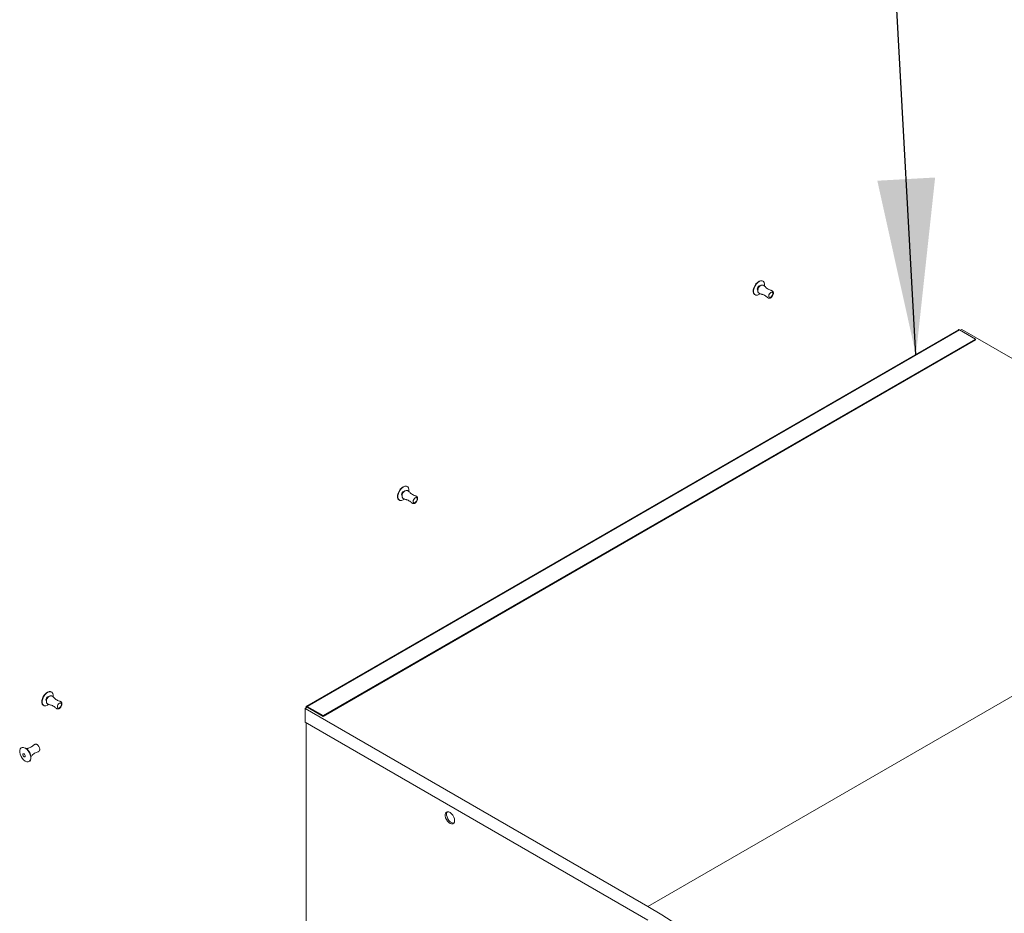
# Model space of a CAD drawing. Units: millimetres. Extents: x 5 to 415, y 5 to 292.
# Drawn here: x 268 to 285, y 131 to 146 of the extents above; entities that cross this region are included whole.
import ezdxf

# ---------------------------------------------------------------- set-up
doc = ezdxf.new("R2010")
doc.units = ezdxf.units.MM
doc.layers.add('FORMAT', color=7, linetype='Continuous')
doc.dimstyles.new('SLDDIMSTYLE4', dxfattribs={"dimtxt": 0.18, "dimasz": 3, "dimexe": 0, "dimexo": 0.0625, "dimgap": 0, "dimtad": 0, "dimtih": 1, "dimtoh": 1, "dimdec": 0, "dimrnd": 1e-09, "dimzin": 0, "dimdsep": 46, "dimtxsty": 'Standard', "dimsah": 1, "dimcen": 0.09, "dimadec": 0, "dimazin": 0, "dimtfac": 3, "dimtdec": 0, "dimtofl": 0, "dimtmove": 0, "dimatfit": 3, "dimfxl": 0, "dimfrac": 2, "dimtolj": 1, "dimtzin": 0, "dimarcsym": 0})

msp = doc.modelspace()

# ---------------------------------------------------------------- linework, layer by layer
at = {"color": 7, "linetype": 'Continuous', "lineweight": 15}
for p, q in [((284.0757, 140.7436), (272.96402, 134.32897)), ((284.09213, 140.74198), (272.98045, 134.32734)), ((284.09213, 140.74198), (284.36312, 140.58554)), ((284.10627, 140.73381), (284.13051, 140.74781)), ((284.13051, 140.74781), (289.96919, 137.37721)), ((284.36312, 140.58554), (273.25144, 134.1709)), ((284.36312, 140.5692), (273.25144, 134.15457)), ((284.36312, 140.5692), (284.36312, 140.58554)), ((278.78075, 130.91825), (289.96919, 137.37721)), ((272.94206, 134.28885), (272.98045, 134.31101)), ((272.94206, 134.28885), (272.94206, 134.05555)), ((278.78075, 130.91825), (272.94206, 134.28885)), ((273.25144, 134.1709), (272.98045, 134.32734)), ((272.98045, 134.32734), (272.98045, 134.31101)), ((273.25144, 134.15457), (272.98045, 134.31101)), ((272.94206, 134.05555), (278.78075, 130.68495)), ((272.96025, 134.04506), (272.96025, 123.36237)), ((273.25144, 134.15457), (273.25144, 134.1709))]:
    msp.add_line(p, q, dxfattribs=at)
at = {"color": 7, "linetype": 'Continuous', "lineweight": 15, "flags": 128}
for points in [[(280.75044, 141.56664), (280.74815, 141.56874), (280.72831, 141.57865), (280.70407, 141.5787), (280.67738, 141.56889), (280.6504, 141.54999), (280.62533, 141.52356), (280.6042, 141.49173), (280.58871, 141.45707), (280.58012, 141.4224), (280.57912, 141.39053), (280.58581, 141.36403)], [(280.77149, 141.48896), (280.77242, 141.52017), (280.76578, 141.54647), (280.75207, 141.5653), (280.73238, 141.57514), (280.70832, 141.57519), (280.68183, 141.56545), (280.65507, 141.5467), (280.63019, 141.52047), (280.60921, 141.48887), (280.59384, 141.45448), (280.58531, 141.42007), (280.58433, 141.38844), (280.59096, 141.36214), (280.59096, 141.36214)], [(280.6998, 141.49142), (280.69, 141.49334), (280.6784, 141.48932), (280.6668, 141.47997), (280.65696, 141.46672), (280.65039, 141.45157), (280.64807, 141.43684), (280.65037, 141.42478)], [(280.58581, 141.36403), (280.59963, 141.34505), (280.61714, 141.33573)], [(280.59096, 141.36214), (280.60468, 141.34331), (280.62436, 141.33347), (280.64843, 141.33342), (280.67491, 141.34317), (280.69487, 141.35629)], [(280.65037, 141.42478), (280.65693, 141.4172), (280.65695, 141.41719)], [(280.8462, 141.3047), (280.85377, 141.29596), (280.8651, 141.29374), (280.87848, 141.29838), (280.89186, 141.30916), (280.90321, 141.32445), (280.9108, 141.34193), (280.91348, 141.35892), (280.91083, 141.37284), (280.90326, 141.38158), (280.89192, 141.3838), (280.87854, 141.37916), (280.86516, 141.36838), (280.85381, 141.35309), (280.84622, 141.33561), (280.84355, 141.31862), (280.8462, 141.3047)], [(284.0757, 140.7436), (284.08324, 140.74507), (284.09213, 140.74198)], [(274.68952, 138.06775), (274.68723, 138.06985), (274.6674, 138.07976), (274.64315, 138.07981), (274.61646, 138.06999), (274.58949, 138.0511), (274.56442, 138.02467), (274.54328, 137.99284), (274.52779, 137.95818), (274.5192, 137.92351), (274.51821, 137.89163), (274.52489, 137.86514)], [(274.71058, 137.99007), (274.7115, 138.02128), (274.70487, 138.04758), (274.69115, 138.06641), (274.67147, 138.07625), (274.64741, 138.0763), (274.62092, 138.06655), (274.59415, 138.04781), (274.56927, 138.02157), (274.5483, 137.98998), (274.53292, 137.95559), (274.5244, 137.92118), (274.52341, 137.88955), (274.53005, 137.86325), (274.53005, 137.86325)], [(274.63888, 137.99253), (274.62908, 137.99444), (274.61749, 137.99043), (274.60589, 137.98108), (274.59605, 137.96782), (274.58947, 137.95268), (274.58715, 137.93795), (274.58945, 137.92588)], [(274.58945, 137.92588), (274.59601, 137.91831), (274.59603, 137.9183)], [(274.52489, 137.86514), (274.53871, 137.84616), (274.55622, 137.83683)], [(274.53005, 137.86325), (274.54376, 137.84442), (274.56345, 137.83458), (274.58751, 137.83453), (274.614, 137.84428), (274.63395, 137.8574)], [(274.78528, 137.80581), (274.79285, 137.79707), (274.80419, 137.79485), (274.81757, 137.79948), (274.83095, 137.81027), (274.8423, 137.82556), (274.84989, 137.84303), (274.85256, 137.86003), (274.84991, 137.87395), (274.84234, 137.88269), (274.83101, 137.88491), (274.81763, 137.88027), (274.80425, 137.86949), (274.7929, 137.85419), (274.78531, 137.83672), (274.78263, 137.81973), (274.78528, 137.80581)], [(268.62862, 134.56885), (268.62632, 134.57096), (268.60648, 134.58087), (268.58224, 134.58092), (268.55555, 134.5711), (268.52857, 134.55221), (268.5035, 134.52578), (268.48237, 134.49394), (268.46688, 134.45929), (268.45829, 134.42462), (268.45729, 134.39274), (268.46398, 134.36624)], [(268.64966, 134.49117), (268.65059, 134.52239), (268.64395, 134.54869), (268.63024, 134.56752), (268.61055, 134.57736), (268.58649, 134.57741), (268.56, 134.56766), (268.53324, 134.54891), (268.50836, 134.52268), (268.48738, 134.49109), (268.47201, 134.4567), (268.46348, 134.42229), (268.4625, 134.39066), (268.46913, 134.36436)], [(268.57797, 134.49364), (268.56817, 134.49555), (268.55657, 134.49153), (268.54497, 134.48219), (268.53513, 134.46893), (268.52856, 134.45379), (268.52624, 134.43906), (268.52853, 134.42699)], [(268.52853, 134.42699), (268.53509, 134.41942), (268.53512, 134.41941)], [(268.72437, 134.30691), (268.73194, 134.29818), (268.74327, 134.29596), (268.75665, 134.30059), (268.77003, 134.31138), (268.78138, 134.32667), (268.78897, 134.34414), (268.79165, 134.36113), (268.789, 134.37506), (268.78143, 134.38379), (268.77009, 134.38601), (268.75671, 134.38138), (268.74333, 134.37059), (268.73198, 134.3553), (268.72439, 134.33783), (268.72172, 134.32084), (268.72437, 134.30691)], [(268.46398, 134.36624), (268.4778, 134.34727), (268.49532, 134.33794)], [(268.46913, 134.36436), (268.48285, 134.34553), (268.50253, 134.33569), (268.52659, 134.33564), (268.55308, 134.34538), (268.57304, 134.35851)], [(272.98045, 134.32734), (272.97156, 134.33043), (272.96402, 134.32897), (272.95898, 134.32317), (272.95722, 134.31392), (272.95898, 134.30264), (272.96012, 134.29927)], [(272.98045, 134.31101), (272.97697, 134.31222), (272.97402, 134.31165), (272.97205, 134.30938), (272.97136, 134.30576)], [(268.17426, 133.61578), (268.20111, 133.59583), (268.22578, 133.56857), (268.24628, 133.53622), (268.26095, 133.50141), (268.26859, 133.46694), (268.26859, 133.43562), (268.26095, 133.40997), (268.24628, 133.39209), (268.22578, 133.38341), (268.20111, 133.38464), (268.17426, 133.39568), (268.14741, 133.41564), (268.12274, 133.4429), (268.10224, 133.47525), (268.08757, 133.51006), (268.07993, 133.54453), (268.07993, 133.57585), (268.08757, 133.6015), (268.10224, 133.61938), (268.12274, 133.62806), (268.14741, 133.62683), (268.17426, 133.61578)], [(268.17875, 133.61754), (268.20539, 133.59773), (268.22988, 133.57068), (268.25022, 133.53858), (268.26478, 133.50403), (268.27236, 133.46982), (268.27236, 133.43874), (268.26478, 133.41329), (268.25082, 133.396)], [(268.15345, 133.51744), (268.16131, 133.5111), (268.16797, 133.50211), (268.17242, 133.49184), (268.17399, 133.48186), (268.17242, 133.47368), (268.16797, 133.46856), (268.16131, 133.46726), (268.15345, 133.47), (268.14558, 133.47634), (268.13892, 133.48533), (268.13447, 133.4956), (268.1329, 133.50558), (268.13447, 133.51375), (268.13892, 133.51888), (268.14558, 133.52017), (268.15345, 133.51744)], [(275.48987, 132.38176), (275.48631, 132.41105), (275.47597, 132.44183), (275.45975, 132.47138), (275.43909, 132.49708), (275.41584, 132.51663), (275.39206, 132.5283), (275.36986, 132.53105), (275.35122, 132.52464), (275.33778, 132.50965), (275.33075, 132.48739), (275.33075, 132.45985), (275.33778, 132.42948), (275.35122, 132.39897), (275.36986, 132.37103), (275.39206, 132.34816), (275.41584, 132.33237), (275.43909, 132.32508), (275.45975, 132.32692), (275.47597, 132.33775), (275.48631, 132.35658), (275.48987, 132.38176)], [(275.36673, 132.53066), (275.36203, 132.52364), (275.355, 132.50138), (275.355, 132.47385), (275.36203, 132.44347), (275.37546, 132.41296), (275.3941, 132.38503), (275.4163, 132.36215), (275.44009, 132.34637), (275.46334, 132.33907), (275.47724, 132.33924)], [(283.2534, 126.75719), (283.09362, 126.97069), (282.88981, 127.23411), (282.68231, 127.49255), (282.4713, 127.74576), (282.25697, 127.99353), (282.03953, 128.23563), (281.81915, 128.47184), (281.59605, 128.70195), (281.37041, 128.92575), (281.14245, 129.14305), (280.91237, 129.35364), (280.68038, 129.55734), (280.44667, 129.75397), (280.21147, 129.94334), (279.97499, 130.1253), (279.73743, 130.29966), (279.49901, 130.46629), (279.25995, 130.62502), (279.02045, 130.77572), (278.78075, 130.91825)]]:
    msp.add_lwpolyline(points, dxfattribs=at)
at = {"color": 7, "linetype": 'Continuous', "lineweight": 15}
for points, knots in [([(280.67098, 141.45858), (280.66691, 141.4504), (280.66114, 141.43881), (280.65682, 141.42073), (280.65549, 141.40568), (280.65774, 141.39096), (280.66298, 141.37926), (280.66978, 141.37136), (280.67655, 141.36649), (280.68126, 141.36382), (280.68902, 141.35981), (280.70401, 141.3539), (280.72442, 141.3491), (280.74661, 141.34242), (280.77438, 141.33041), (280.79751, 141.31394), (280.81454, 141.29906), (280.824, 141.29108), (280.8295, 141.28696), (280.83633, 141.283), (280.8473, 141.27958), (280.86074, 141.28053), (280.87386, 141.28582), (280.88459, 141.293), (280.8967, 141.3039), (280.90385, 141.31464), (280.90842, 141.32151)], [0, 0, 0, 0, 0.061730095, 0.0875636, 0.132707447, 0.175311201, 0.21159216, 0.244933124, 0.263009838, 0.272671809, 0.281116366, 0.324453338, 0.384489227, 0.444587148, 0.552042239, 0.655156014, 0.724116697, 0.742374266, 0.75377646, 0.769292235, 0.799434984, 0.845711618, 0.882689684, 0.912769337, 0.944202703, 1, 1, 1, 1]), ([(280.90842, 141.32151), (280.91213, 141.329), (280.91727, 141.33935), (280.92086, 141.35464), (280.9221, 141.36665), (280.92073, 141.38005), (280.91615, 141.39204), (280.90876, 141.40095), (280.9009, 141.40614), (280.89498, 141.40883), (280.89119, 141.41028), (280.88569, 141.41231), (280.86937, 141.41811), (280.84586, 141.42644), (280.81822, 141.44396), (280.79785, 141.46138), (280.78028, 141.48024), (280.76624, 141.49206), (280.75509, 141.49897), (280.74732, 141.50272), (280.73662, 141.50521), (280.72211, 141.50401), (280.70694, 141.49731), (280.69318, 141.48682), (280.68123, 141.47453), (280.67463, 141.46426), (280.67098, 141.45858)], [0, 0, 0, 0, 0.056554064, 0.078091317, 0.112774227, 0.147344926, 0.185271347, 0.220118095, 0.243538513, 0.25541966, 0.263825223, 0.271552942, 0.303781497, 0.403176638, 0.506330583, 0.606428808, 0.663094573, 0.720625782, 0.734367684, 0.752291248, 0.781716609, 0.825724453, 0.879767849, 0.917056887, 0.95415015, 1, 1, 1, 1]), ([(274.61006, 137.95968), (274.606, 137.95151), (274.60023, 137.93992), (274.59591, 137.92183), (274.59458, 137.90679), (274.59682, 137.89207), (274.60206, 137.88037), (274.60887, 137.87247), (274.61564, 137.86759), (274.62034, 137.86493), (274.6281, 137.86092), (274.64309, 137.85501), (274.66351, 137.85021), (274.6857, 137.84353), (274.71346, 137.83152), (274.73659, 137.81505), (274.75362, 137.80017), (274.76308, 137.79219), (274.76858, 137.78807), (274.77542, 137.7841), (274.78638, 137.78069), (274.79983, 137.78164), (274.81294, 137.78693), (274.82367, 137.79411), (274.83579, 137.80501), (274.84293, 137.81575), (274.8475, 137.82261)], [0, 0, 0, 0, 0.061730095, 0.0875636, 0.132707447, 0.175311201, 0.21159216, 0.244933124, 0.263009838, 0.272671809, 0.281116366, 0.324453338, 0.384489227, 0.444587148, 0.552042239, 0.655156014, 0.724116697, 0.742374266, 0.75377646, 0.769292235, 0.799434984, 0.845711618, 0.882689684, 0.912769337, 0.944202703, 1, 1, 1, 1]), ([(274.8475, 137.82261), (274.85122, 137.83011), (274.85635, 137.84046), (274.85995, 137.85575), (274.86119, 137.86776), (274.85981, 137.88116), (274.85523, 137.89315), (274.84784, 137.90206), (274.83998, 137.90725), (274.83407, 137.90993), (274.83027, 137.91138), (274.82477, 137.91342), (274.80846, 137.91922), (274.78494, 137.92755), (274.75731, 137.94507), (274.73694, 137.96249), (274.71936, 137.98135), (274.70532, 137.99317), (274.69418, 138.00008), (274.68641, 138.00383), (274.6757, 138.00631), (274.66119, 138.00511), (274.64602, 137.99842), (274.63227, 137.98793), (274.62031, 137.97564), (274.61371, 137.96536), (274.61006, 137.95968)], [0, 0, 0, 0, 0.05655406, 0.07809132, 0.11277423, 0.14734493, 0.18527135, 0.22011809, 0.24353851, 0.25541966, 0.26382522, 0.27155294, 0.3037815, 0.40317664, 0.50633058, 0.60642881, 0.66309457, 0.72062578, 0.73436768, 0.75229125, 0.78171661, 0.82572445, 0.87976785, 0.91705689, 0.95415015, 1, 1, 1, 1]), ([(268.54915, 134.46079), (268.54508, 134.45262), (268.53931, 134.44103), (268.53499, 134.42294), (268.53366, 134.4079), (268.53591, 134.39317), (268.54115, 134.38148), (268.54795, 134.37358), (268.55472, 134.3687), (268.55943, 134.36604), (268.56719, 134.36203), (268.58218, 134.35611), (268.60259, 134.35131), (268.62478, 134.34464), (268.65255, 134.33263), (268.67568, 134.31616), (268.69271, 134.30128), (268.70217, 134.2933), (268.70766, 134.28918), (268.7145, 134.28521), (268.72547, 134.2818), (268.73891, 134.28274), (268.75203, 134.28804), (268.76276, 134.29522), (268.77487, 134.30612), (268.78202, 134.31685), (268.78659, 134.32372)], [0, 0, 0, 0, 0.0617301, 0.0875636, 0.13270745, 0.1753112, 0.21159216, 0.24493312, 0.26300984, 0.27267181, 0.28111637, 0.32445334, 0.38448923, 0.44458715, 0.55204224, 0.65515601, 0.7241167, 0.74237427, 0.75377646, 0.76929224, 0.79943498, 0.84571162, 0.88268968, 0.91276934, 0.9442027, 1, 1, 1, 1]), ([(268.78659, 134.32372), (268.7903, 134.33122), (268.79544, 134.34157), (268.79903, 134.35686), (268.80027, 134.36887), (268.7989, 134.38226), (268.79432, 134.39425), (268.78692, 134.40316), (268.77907, 134.40836), (268.77315, 134.41104), (268.76936, 134.41249), (268.76386, 134.41453), (268.74754, 134.42033), (268.72403, 134.42866), (268.69639, 134.44618), (268.67602, 134.46359), (268.65845, 134.48245), (268.6444, 134.49427), (268.63326, 134.50119), (268.62549, 134.50493), (268.61479, 134.50742), (268.60027, 134.50622), (268.5851, 134.49952), (268.57135, 134.48904), (268.5594, 134.47675), (268.5528, 134.46647), (268.54915, 134.46079)], [0, 0, 0, 0, 0.05655406, 0.07809132, 0.11277423, 0.14734493, 0.18527135, 0.22011809, 0.24353851, 0.25541966, 0.26382522, 0.27155294, 0.3037815, 0.40317664, 0.50633058, 0.60642881, 0.66309457, 0.72062578, 0.73436768, 0.75229125, 0.78171661, 0.82572445, 0.87976785, 0.91705689, 0.95415015, 1, 1, 1, 1]), ([(268.26627, 133.47117), (268.26966, 133.4737), (268.27993, 133.48138), (268.29281, 133.49566), (268.3098, 133.51143), (268.33403, 133.52952), (268.35988, 133.5413), (268.38128, 133.5486), (268.39292, 133.5528), (268.39924, 133.55551), (268.40609, 133.55944), (268.41453, 133.56723), (268.42044, 133.57935), (268.4224, 133.59335), (268.42158, 133.60625), (268.41806, 133.62211), (268.40956, 133.6417), (268.39769, 133.65767), (268.38634, 133.66848), (268.37653, 133.67555), (268.36425, 133.68106), (268.35158, 133.68309), (268.34016, 133.68115), (268.33173, 133.67694), (268.32645, 133.67316), (268.3233, 133.6706), (268.31878, 133.66685), (268.3056, 133.65563), (268.28663, 133.6394), (268.25765, 133.62435), (268.23233, 133.61506), (268.21051, 133.61071), (268.19901, 133.60599), (268.195, 133.60434)], [0, 0, 0, 0, 0.02123975, 0.06416442, 0.10713344, 0.18396206, 0.2576867, 0.30699245, 0.32004631, 0.3281987, 0.33929222, 0.36084379, 0.39393082, 0.42036952, 0.44187598, 0.46435032, 0.50424446, 0.54468002, 0.56007893, 0.58487684, 0.60959453, 0.63671152, 0.66162658, 0.67837193, 0.68686682, 0.69287671, 0.69840195, 0.72144503, 0.79251151, 0.86626549, 0.93783466, 0.97835009, 1, 1, 1, 1])]:
    msp.add_open_spline(points, degree=3, knots=knots, dxfattribs=at)

# ---------------------------------------------------------------- leaders
at = {"layer": 'FORMAT'}
msp.add_leader([(283.35099, 140.31413), (282.87352, 148.9519)], dimstyle='SLDDIMSTYLE4', override={"dimscale": 1, "dimgap": 0, "dimtad": 0, "dimclrd": 0}, dxfattribs=at)

doc.saveas('drawing.dxf')
